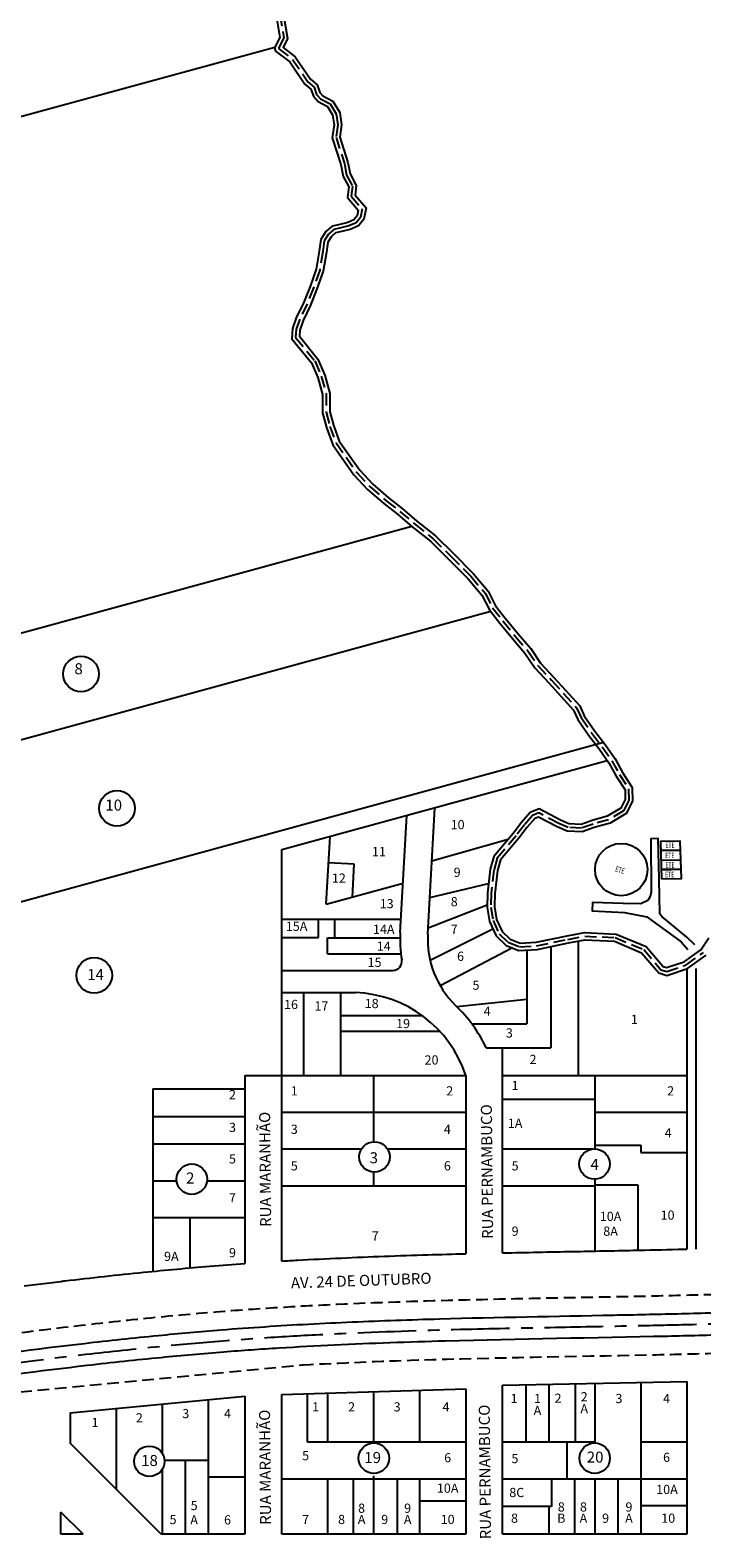
# Model space of a CAD drawing. Extents: x -5193 to 980, y -535 to 4145.
# Drawn here: x -2789 to -2424, y 2236 to 3056 of the extents above; entities that cross this region are included whole.
import ezdxf
from ezdxf.enums import TextEntityAlignment as Align

# ---------------------------------------------------------------- set-up
doc = ezdxf.new("R2010")
doc.units = 0
doc.linetypes.add('CENTER', pattern=[50.8, 31.75, -6.35, 6.35, -6.35])
doc.linetypes.add('DASHED2', pattern=[9.525, 6.35, -3.175])
for name, color, linetype in [('1', 1, 'CONTINUOUS'), ('2', 2, 'CONTINUOUS'), ('3', 3, 'CONTINUOUS'), ('BAIRROS', 30, 'CONTINUOUS'), ('LOTES', 1, 'CONTINUOUS'), ('MEIOFIO_BR', 4, 'CONTINUOUS'), ('PASSEIO', 170, 'CONTINUOUS'), ('RIO_ALEGRIA', 172, 'CONTINUOUS'), ('TEXTO', 2, 'CONTINUOUS')]:
    doc.layers.add(name, color=color, linetype=linetype)
doc.styles.add('LDUP', font='LDUP.SHX')
doc.styles.get("Standard").update_dxf_attribs({"font": 'arial.ttf'})

msp = doc.modelspace()

# ---------------------------------------------------------------- linework, layer by layer
at = {"layer": '1', "linetype": 'CENTER'}
msp.add_open_spline([(-2914.24, 2314.95), (-2862.67, 2322.5), (-2810.99, 2330.07), (-2745.72, 2337.62), (-2732.35, 2339.06), (-2707.56, 2341.49), (-2696.16, 2342.51), (-2673.97, 2344.27), (-2663.19, 2345.02), (-2641.64, 2346.34), (-2630.87, 2346.91), (-2598.54, 2348.4), (-2576.99, 2349.1), (-2539.23, 2350.07), (-2523, 2350.41), (-2492.11, 2351.01), (-2477.45, 2351.29), (-2452.26, 2351.8), (-2441.74, 2352.04), (-2420.7, 2352.57), (-2410.19, 2352.86), (-2389.15, 2353.5), (-2378.64, 2353.85), (-2347.08, 2354.94), (-2326.04, 2355.74), (-2277.85, 2357.64), (-2250.69, 2358.74), (-2208.29, 2360.36), (-2193.05, 2360.92), (-2162.59, 2361.96), (-2147.35, 2362.44), (-2101.01, 2363.84), (-2069.91, 2364.68), (-2018.42, 2366.08), (-1998.02, 2366.63), (-1965.96, 2367.56), (-1954.3, 2367.91), (-1942.64, 2368.27)], degree=3, knots=[0, 0, 0, 0, 156.140942, 156.140942, 196.32463, 196.32463, 230.512738, 230.512738, 262.741325, 262.741325, 294.969912, 294.969912, 359.427086, 359.427086, 408.011736, 408.011736, 451.995547, 451.995547, 483.604495, 483.604495, 515.213442, 515.213442, 546.82239, 546.82239, 610.040286, 610.040286, 691.587382, 691.587382, 737.271266, 737.271266, 782.95515, 782.95515, 876.250357, 876.250357, 937.492705, 937.492705, 972.515826, 972.515826, 972.515826, 972.515826], dxfattribs=at)
msp.add_open_spline([(-2914.24, 2314.95), (-2862.67, 2322.5), (-2810.99, 2330.07), (-2745.72, 2337.62), (-2732.35, 2339.06), (-2707.56, 2341.49), (-2696.16, 2342.51), (-2673.97, 2344.27), (-2663.19, 2345.02), (-2641.64, 2346.34), (-2630.87, 2346.91), (-2598.54, 2348.4), (-2576.99, 2349.1), (-2539.23, 2350.07), (-2523, 2350.41), (-2492.11, 2351.01), (-2477.45, 2351.29), (-2452.26, 2351.8), (-2441.74, 2352.04), (-2420.7, 2352.57), (-2410.19, 2352.86), (-2389.15, 2353.5), (-2378.64, 2353.85), (-2347.08, 2354.94), (-2326.04, 2355.74), (-2277.85, 2357.64), (-2250.69, 2358.74), (-2208.29, 2360.36), (-2193.05, 2360.92), (-2162.59, 2361.96), (-2147.35, 2362.44), (-2101.01, 2363.84), (-2069.91, 2364.68), (-2018.42, 2366.08), (-1998.02, 2366.63), (-1965.96, 2367.56), (-1954.3, 2367.91), (-1942.64, 2368.27)], degree=3, knots=[0, 0, 0, 0, 156.140942, 156.140942, 196.32463, 196.32463, 230.512738, 230.512738, 262.741325, 262.741325, 294.969912, 294.969912, 359.427086, 359.427086, 408.011736, 408.011736, 451.995547, 451.995547, 483.604495, 483.604495, 515.213442, 515.213442, 546.82239, 546.82239, 610.040286, 610.040286, 691.587382, 691.587382, 737.271266, 737.271266, 782.95515, 782.95515, 876.250357, 876.250357, 937.492705, 937.492705, 972.515826, 972.515826, 972.515826, 972.515826], dxfattribs=at)
at = {"layer": '2', "linetype": 'Continuous', "flags": 128}
for points in [[(-2428.28, 2558.72), (-2432.55, 2562.82), (-2446.24, 2574.18), (-2447.19, 2575.58), (-2447.63, 2594.34), (-2448.1, 2616.44), (-2452.23, 2616.34), (-2451.9, 2587.39), (-2452.46, 2585), (-2453.77, 2582.74), (-2457.64, 2580.93), (-2467.17, 2581.24), (-2483.78, 2581.78), (-2483.94, 2577.19), (-2466.48, 2576.35), (-2454.3, 2573.98), (-2435.59, 2560.4), (-2432.01, 2556.21)], [(-2446.51, 2610.07), (-2436.2, 2610.24)], [(-2446.38, 2604.73), (-2436.04, 2604.96)], [(-2446.12, 2599.43), (-2435.89, 2599.8), (-2446.26, 2599.6)]]:
    msp.add_lwpolyline(points, dxfattribs=at)
msp.add_lwpolyline([(-2446.13, 2594.39), (-2446.63, 2615.07), (-2436.35, 2615.31), (-2435.73, 2594.5)], close=True, dxfattribs=at)
at = {"layer": '2', "linetype": 'Continuous'}
msp.add_circle((-2468.21, 2599.62), 14.21, dxfattribs=at)
at = {"layer": '3'}
for p, q in [((-2656.46, 3046.62), (-3021.78, 2946.61)), ((-2581.97, 2786.2), (-2950.27, 2685.38)), ((-2539.07, 2739.89), (-2935.48, 2631.36)), ((-2913.13, 2549.71), (-2478.48, 2668.7)), ((-2652.64, 2610.45), (-2475.78, 2658.86)), ((-2573.3, 2564.49), (-2569.44, 2633.22)), ((-2588.28, 2565.33), (-2584.69, 2629.05)), ((-2652.64, 2386.74), (-2652.64, 2610.45)), ((-2652.64, 2544.73), (-2592.35, 2544.73)), ((-2432.64, 2545.75), (-2432.64, 2393.28)), ((-2652.64, 2532.73), (-2612.64, 2532.73)), ((-2541.54, 2502.73), (-2532.64, 2502.73)), ((-2532.64, 2495.73), (-2532.64, 2502.73)), ((-2532.64, 2391.2), (-2532.64, 2495.73)), ((-2672.64, 2487.73), (-2672.64, 2385.43)), ((-2672.64, 2487.73), (-2552.64, 2487.73)), ((-2552.64, 2487.73), (-2552.64, 2390.74)), ((-2532.64, 2487.73), (-2432.64, 2487.73)), ((-2722.64, 2480.43), (-2722.64, 2423.04)), ((-2722.64, 2480.43), (-2672.64, 2480.43)), ((-2722.64, 2423.04), (-2722.64, 2381.18)), ((-2792.64, 2373.28), (-2772.64, 2375.73)), ((-2532.64, 2319.26), (-2432.64, 2321.26)), ((-2432.64, 2321.26), (-2432.64, 2238.26)), ((-2767.64, 2304.16), (-2672.64, 2313.26)), ((-2672.64, 2313.26), (-2672.64, 2238.26)), ((-2652.64, 2314.26), (-2552.64, 2317.26)), ((-2652.64, 2238.26), (-2652.64, 2314.26)), ((-2552.64, 2317.26), (-2552.64, 2238.26)), ((-2532.64, 2238.26), (-2532.64, 2319.26)), ((-2767.64, 2304.16), (-2767.64, 2287.68)), ((-2718.22, 2238.26), (-2767.64, 2287.68)), ((-2760.64, 2238.26), (-2772.64, 2250.26)), ((-2772.64, 2238.26), (-2772.64, 2250.26)), ((-2760.64, 2238.26), (-2772.64, 2238.26)), ((-2672.64, 2238.26), (-2718.22, 2238.26)), ((-2552.64, 2238.26), (-2652.64, 2238.26)), ((-2432.64, 2238.26), (-2532.64, 2238.26))]:
    msp.add_line(p, q, dxfattribs=at)
for centre, radius, start, end in [((-2523.38, 2561.68), 65, 176.78064, 189.82897), ((-2523.38, 2561.68), 50, 176.78064, 225.87195), ((-2592.35, 2549.73), 5, 270, 9.82897), ((-2614.96, 2467.15), 65.62, 18.28, 87.9802), ((-2614.99, 2467.24), 81.57, 25.79143, 45.87195)]:
    msp.add_arc(centre, radius, start, end, dxfattribs=at)
for points, knots in [([(-2772.64, 2375.73), (-2771.91, 2375.82), (-2771.17, 2375.91), (-2756.23, 2377.67), (-2741.98, 2379.25), (-2715.71, 2381.88), (-2703.71, 2382.99), (-2685.33, 2384.49), (-2678.99, 2384.98), (-2672.64, 2385.43)], [146.816463, 146.816463, 146.816463, 146.816463, 149.001355, 149.001355, 191.190488, 191.190488, 226.524287, 226.524287, 245.117992, 245.117992, 245.117992, 245.117992]), ([(-2652.64, 2386.74), (-2649.81, 2386.91), (-2646.99, 2387.07), (-2636.26, 2387.67), (-2628.37, 2388.07), (-2604.73, 2389.14), (-2589.01, 2389.7), (-2566.43, 2390.38), (-2559.53, 2390.56), (-2552.64, 2390.74)], [264.673491, 264.673491, 264.673491, 264.673491, 272.977772, 272.977772, 296.204515, 296.204515, 342.658001, 342.658001, 363.136646, 363.136646, 363.136646, 363.136646]), ([(-2532.64, 2391.2), (-2519.82, 2391.48), (-2507.02, 2391.73), (-2483.38, 2392.18), (-2472.52, 2392.39), (-2453.53, 2392.79), (-2445.4, 2392.97), (-2435.73, 2393.2), (-2434.19, 2393.24), (-2432.64, 2393.28)], [382.980759, 382.980759, 382.980759, 382.980759, 421.211841, 421.211841, 453.850703, 453.850703, 478.419317, 478.419317, 483.084893, 483.084893, 483.084893, 483.084893])]:
    msp.add_open_spline(points, degree=3, knots=knots, dxfattribs=at)
at = {"layer": 'BAIRROS', "linetype": 'DASHED2'}
msp.add_line((-2794.85, 2315.62), (-2641.67, 2330.29), dxfattribs=at)
msp.add_lwpolyline([(-2653.78, 3064.56), (-2651.55, 3051.73), (-2654.42, 3046.2), (-2654.29, 3045.84), (-2646.84, 3040.11), (-2638.53, 3027.93), (-2635.1, 3025.03), (-2633.74, 3021.09), (-2631.69, 3018.73), (-2626.29, 3015.94), (-2623.11, 3010.54), (-2622.19, 3004.42), (-2623.16, 2997.67), (-2618.64, 2983.46), (-2617.44, 2977.18), (-2614.22, 2971.22), (-2614.89, 2965.65), (-2608.95, 2958.76), (-2609.91, 2954.15), (-2612.24, 2951.21), (-2616.18, 2949.55), (-2621.3, 2948.27), (-2624.31, 2947.6), (-2627.24, 2945.13), (-2629.55, 2941.51), (-2630.4, 2935.56), (-2632.01, 2925.46), (-2635.39, 2915.96), (-2638.87, 2907.23), (-2642.92, 2898.84), (-2644.81, 2893.36), (-2645.12, 2888.89), (-2634.7, 2876.14), (-2631.2, 2867.81), (-2628.51, 2858.23), (-2628.47, 2848.22), (-2626.51, 2840.57), (-2623.18, 2831.55), (-2611.85, 2815.44), (-2604.63, 2807.64), (-2595.93, 2800.14), (-2588.48, 2794.36), (-2580.49, 2787.56), (-2570.49, 2779.58), (-2560.83, 2769.97), (-2549.99, 2759.06), (-2542.22, 2749.88), (-2538.17, 2741.99), (-2532.62, 2734.89), (-2525.8, 2726.45), (-2518.92, 2718.53), (-2513.61, 2710.56), (-2506.1, 2702.53), (-2492.46, 2687.47), (-2490.02, 2682.25), (-2484.18, 2673.69), (-2478.6, 2666.41), (-2473.29, 2658.79), (-2469.19, 2651.37), (-2464.19, 2643.54), (-2464.03, 2637.21), (-2466.97, 2631.61), (-2475.11, 2626.74), (-2483.48, 2624.32), (-2489.79, 2622.14), (-2497.09, 2622.51), (-2502.15, 2624.67), (-2512.99, 2630.38), (-2516.45, 2628.97), (-2520.81, 2623.87), (-2525.37, 2617.92), (-2535.67, 2605.83), (-2537.38, 2599.45), (-2538.95, 2586.71), (-2539.07, 2579.17), (-2537.85, 2571.9), (-2534.58, 2564.76), (-2529.64, 2560.11), (-2523.48, 2557.58), (-2514.17, 2558.12), (-2497.22, 2561.67), (-2488.07, 2563.46), (-2471.5, 2562.59), (-2455.97, 2556.07), (-2446.66, 2545.13), (-2443.53, 2544.18), (-2433.13, 2547.69), (-2423.52, 2554.54)], dxfattribs=at)
for points, knots in [([(-2916.55, 2330.78), (-2865.14, 2338.31), (-2813.46, 2345.88), (-2748.05, 2353.46), (-2734.69, 2354.9), (-2708.8, 2357.45), (-2696.27, 2358.56), (-2673.51, 2360.34), (-2663.3, 2361.05), (-2642.9, 2362.29), (-2632.71, 2362.83), (-2601.05, 2364.31), (-2579.61, 2365.02), (-2542.38, 2366), (-2526.58, 2366.34), (-2497.35, 2366.92), (-2483.91, 2367.17), (-2460.46, 2367.63), (-2450.44, 2367.85), (-2428.04, 2368.38), (-2415.67, 2368.71), (-2373.42, 2369.98), (-2343.52, 2371.08), (-2293.5, 2373.03), (-2273.39, 2373.84), (-2236.73, 2375.29), (-2220.18, 2375.93), (-2191.17, 2376.99), (-2178.71, 2377.43), (-2153.8, 2378.25), (-2141.35, 2378.63), (-2099.65, 2379.88), (-2070.43, 2380.67), (-2017.81, 2382.1), (-1994.41, 2382.74), (-1961.57, 2383.7), (-1952.1, 2383.98), (-1942.64, 2384.28)], [0, 0, 0, 0, 155.681133, 155.681133, 195.54867, 195.54867, 232.773893, 232.773893, 263.031924, 263.031924, 293.289956, 293.289956, 357.096603, 357.096603, 404.314139, 404.314139, 444.602607, 444.602607, 474.761729, 474.761729, 512.077249, 512.077249, 602.056857, 602.056857, 662.458343, 662.458343, 712.061502, 712.061502, 749.355675, 749.355675, 786.649847, 786.649847, 874.280396, 874.280396, 944.559713, 944.559713, 973.017058, 973.017058, 973.017058, 973.017058]), ([(-2641.67, 2330.29), (-2641.49, 2330.3), (-2641.3, 2330.31), (-2620.32, 2331.48), (-2599.49, 2332.32), (-2536.92, 2334.3), (-2495.11, 2334.88), (-2442.65, 2336.01), (-2432.03, 2336.27), (-2410.78, 2336.84), (-2400.16, 2337.15), (-2368.3, 2338.17), (-2347.08, 2338.94), (-2283.42, 2341.37), (-2241.02, 2343.16), (-2183.63, 2345.24), (-2168.64, 2345.75), (-2138.65, 2346.71), (-2123.65, 2347.16), (-2078.65, 2348.45), (-2048.64, 2349.24), (-1998.12, 2350.63), (-1977.61, 2351.2), (-1952.28, 2351.97), (-1947.46, 2352.11), (-1942.64, 2352.26)], [272.562519, 272.562519, 272.562519, 272.562519, 273.118259, 273.118259, 335.802432, 335.802432, 461.170777, 461.170777, 493.011809, 493.011809, 524.85284, 524.85284, 588.534904, 588.534904, 715.899031, 715.899031, 760.929835, 760.929835, 805.960639, 805.960639, 896.022248, 896.022248, 957.559973, 957.559973, 972.015571, 972.015571, 972.015571, 972.015571])]:
    msp.add_open_spline(points, degree=3, knots=knots, dxfattribs=at)
at = {"layer": 'LOTES'}
for p, q in [((-2628.47, 2580.77), (-2626.4, 2617.63)), ((-2571.06, 2604.42), (-2529.58, 2616.06)), ((-2613.23, 2602.57), (-2627.2, 2603.36)), ((-2614.23, 2584.67), (-2613.23, 2602.57)), ((-2628.47, 2580.77), (-2586.77, 2592.19)), ((-2572.18, 2584.42), (-2540.31, 2592.06)), ((-2573.11, 2567.88), (-2541.05, 2580.4)), ((-2652.64, 2572.73), (-2632.64, 2572.73)), ((-2632.64, 2572.73), (-2587.86, 2572.73)), ((-2632.64, 2562.73), (-2632.64, 2572.73)), ((-2623.86, 2562.43), (-2623.86, 2572.73)), ((-2572.09, 2550.41), (-2538.02, 2567.47)), ((-2652.64, 2562.73), (-2632.64, 2562.73)), ((-2627.86, 2553.74), (-2627.86, 2562.43)), ((-2627.86, 2562.43), (-2587.86, 2562.43)), ((-2506.54, 2557.67), (-2506.54, 2502.73)), ((-2491.54, 2560.74), (-2491.54, 2487.73)), ((-2627.86, 2553.74), (-2588.31, 2553.74)), ((-2527.33, 2557), (-2566.55, 2536.46)), ((-2519.54, 2555.81), (-2519.54, 2515.73)), ((-2640.64, 2487.73), (-2640.64, 2532.73)), ((-2620.64, 2487.73), (-2620.64, 2532.73)), ((-2557.48, 2525.09), (-2519.54, 2529.23)), ((-2620.64, 2520.23), (-2576.37, 2520.23)), ((-2620.64, 2511.73), (-2566.8, 2511.73)), ((-2549.39, 2515.73), (-2519.54, 2515.73)), ((-2532.64, 2502.73), (-2506.54, 2502.73)), ((-2602.64, 2451.64), (-2602.64, 2487.73)), ((-2482.64, 2487.73), (-2482.64, 2447.78)), ((-2652.64, 2467.73), (-2552.64, 2467.73)), ((-2532.64, 2474.73), (-2482.64, 2474.73)), ((-2482.64, 2467.73), (-2432.64, 2467.73)), ((-2722.64, 2465.43), (-2672.64, 2465.43)), ((-2722.64, 2450.43), (-2672.64, 2450.43)), ((-2652.64, 2447.73), (-2609.32, 2447.73)), ((-2595.26, 2447.73), (-2552.64, 2447.73)), ((-2532.64, 2447.73), (-2483.58, 2447.73)), ((-2482.64, 2449.73), (-2457.64, 2449.73)), ((-2457.64, 2449.73), (-2457.64, 2445.73)), ((-2457.64, 2445.73), (-2432.64, 2445.73)), ((-2602.64, 2427.73), (-2602.64, 2435.11)), ((-2722.64, 2430.43), (-2709.77, 2430.43)), ((-2693.3, 2430.43), (-2672.64, 2430.43)), ((-2652.64, 2427.73), (-2552.64, 2427.73)), ((-2532.64, 2427.73), (-2482.64, 2427.73)), ((-2482.64, 2431.23), (-2482.64, 2392.2)), ((-2482.64, 2428.15), (-2459.14, 2428.27)), ((-2459.14, 2428.27), (-2459.14, 2393.28)), ((-2722.64, 2410.43), (-2672.64, 2410.43)), ((-2702.64, 2410.43), (-2702.64, 2383.04)), ((-2493.34, 2320.26), (-2493.34, 2288.26)), ((-2482.64, 2320.26), (-2482.64, 2288.26)), ((-2457.64, 2320.76), (-2457.64, 2238.26)), ((-2638.64, 2288.26), (-2638.64, 2315.01)), ((-2627.64, 2288.26), (-2627.64, 2315.01)), ((-2602.64, 2287.87), (-2602.64, 2315.76)), ((-2577.64, 2288.26), (-2577.64, 2316.51)), ((-2520.14, 2319.51), (-2520.14, 2288.26)), ((-2507.64, 2319.76), (-2507.64, 2288.26)), ((-2742.64, 2306.55), (-2742.64, 2262.68)), ((-2717.64, 2308.95), (-2717.64, 2282.39)), ((-2692.64, 2311.34), (-2692.64, 2238.26)), ((-2552.64, 2288.26), (-2638.64, 2288.26)), ((-2482.64, 2288.26), (-2532.64, 2288.26)), ((-2497.64, 2268.26), (-2497.64, 2288.26)), ((-2432.64, 2288.26), (-2457.64, 2288.26)), ((-2717.64, 2273.43), (-2717.64, 2238.26)), ((-2692.64, 2278.26), (-2716.33, 2278.26)), ((-2705.14, 2278.26), (-2705.14, 2238.26)), ((-2672.64, 2269.26), (-2692.64, 2269.26)), ((-2602.64, 2268.26), (-2652.64, 2268.26)), ((-2627.64, 2238.26), (-2627.64, 2268.26)), ((-2613.64, 2238.26), (-2613.64, 2268.26)), ((-2602.64, 2238.26), (-2602.64, 2270.08)), ((-2552.64, 2268.26), (-2602.64, 2268.26)), ((-2589.84, 2238.26), (-2589.84, 2268.26)), ((-2577.64, 2238.26), (-2577.64, 2268.26)), ((-2432.64, 2268.26), (-2532.64, 2268.26)), ((-2506.04, 2268.26), (-2506.04, 2253.26)), ((-2493.64, 2268.26), (-2493.64, 2238.26)), ((-2482.64, 2268.26), (-2482.64, 2238.26)), ((-2470.14, 2268.26), (-2470.14, 2238.26)), ((-2552.64, 2256.26), (-2577.64, 2256.26)), ((-2506.04, 2253.26), (-2532.64, 2253.26)), ((-2507.54, 2253.26), (-2507.54, 2238.26)), ((-2432.64, 2253.7), (-2457.64, 2253.7))]:
    msp.add_line(p, q, dxfattribs=at)
at = {"layer": 'MEIOFIO_BR'}
for points, knots in [([(-2915.11, 2320.89), (-2863.58, 2328.43), (-2811.89, 2336), (-2746.55, 2343.57), (-2733.18, 2345.01), (-2708.41, 2347.43), (-2697.01, 2348.45), (-2677.7, 2350), (-2669.77, 2350.57), (-2653.94, 2351.62), (-2646.02, 2352.09), (-2630.19, 2352.94), (-2622.28, 2353.32), (-2598.54, 2354.36), (-2582.73, 2354.9), (-2535.33, 2356.24), (-2503.78, 2356.77), (-2460.77, 2357.63), (-2449.22, 2357.87), (-2426.15, 2358.42), (-2414.62, 2358.74), (-2391.55, 2359.43), (-2380.02, 2359.8), (-2345.4, 2361), (-2322.31, 2361.89), (-2278.44, 2363.62), (-2257.66, 2364.46), (-2220.01, 2365.92), (-2203.15, 2366.56), (-2169.41, 2367.74), (-2152.54, 2368.29), (-2104.16, 2369.76), (-2072.66, 2370.61), (-2020.7, 2372.02), (-2000.24, 2372.57), (-1967.4, 2373.52), (-1955.02, 2373.89), (-1942.64, 2374.28)], [0, 0, 0, 0, 156.010456, 156.010456, 196.087066, 196.087066, 230.119962, 230.119962, 253.726487, 253.726487, 277.333012, 277.333012, 300.939537, 300.939537, 348.152588, 348.152588, 442.578688, 442.578688, 477.275833, 477.275833, 511.972977, 511.972977, 546.670121, 546.670121, 616.064409, 616.064409, 678.461558, 678.461558, 729.022895, 729.022895, 779.584232, 779.584232, 874.062017, 874.062017, 935.508646, 935.508646, 972.703756, 972.703756, 972.703756, 972.703756]), ([(-2913.37, 2309.01), (-2861.77, 2316.57), (-2810.13, 2324.13), (-2744.96, 2331.67), (-2731.59, 2333.11), (-2706.86, 2335.53), (-2695.51, 2336.54), (-2674.12, 2338.24), (-2664.08, 2338.95), (-2644.01, 2340.2), (-2633.97, 2340.74), (-2603.84, 2342.18), (-2583.74, 2342.88), (-2523.45, 2344.54), (-2483.25, 2345.09), (-2431.79, 2346.28), (-2420.48, 2346.57), (-2397.86, 2347.22), (-2386.55, 2347.58), (-2352.62, 2348.73), (-2330, 2349.59), (-2280.19, 2351.54), (-2253.01, 2352.64), (-2211.35, 2354.24), (-2196.89, 2354.78), (-2167.97, 2355.78), (-2153.5, 2356.25), (-2124.58, 2357.13), (-2110.11, 2357.55), (-2066.73, 2358.78), (-2037.8, 2359.54), (-1987.96, 2360.92), (-1967.05, 2361.51), (-1944.97, 2362.2), (-1943.81, 2362.23), (-1942.64, 2362.27)], [0, 0, 0, 0, 156.219696, 156.219696, 196.490318, 196.490318, 230.62925, 230.62925, 260.745442, 260.745442, 290.861635, 290.861635, 351.094019, 351.094019, 471.558789, 471.558789, 505.523209, 505.523209, 539.487629, 539.487629, 607.41647, 607.41647, 689.059808, 689.059808, 732.456105, 732.456105, 775.852402, 775.852402, 819.248699, 819.248699, 906.041293, 906.041293, 968.835937, 968.835937, 972.328055, 972.328055, 972.328055, 972.328055])]:
    msp.add_open_spline(points, degree=3, knots=knots, dxfattribs=at)
at = {"layer": 'PASSEIO'}
msp.add_line((-2427.64, 2545.75), (-2427.64, 2393.28), dxfattribs=at)
at = {"layer": 'RIO_ALEGRIA'}
for points in [[(-2655.71, 3063.95), (-2653.64, 3052.06), (-2656.59, 3046.35), (-2655.98, 3044.61), (-2648.31, 3038.72), (-2640.03, 3026.58), (-2636.81, 3023.85), (-2635.5, 3020.08), (-2632.95, 3017.13), (-2627.72, 3014.43), (-2625.03, 3009.86), (-2624.21, 3004.42), (-2625.2, 2997.5), (-2625.2, 2997.5), (-2620.58, 2982.96), (-2619.35, 2976.5), (-2616.29, 2970.83), (-2616.98, 2965.02), (-2611.11, 2958.2), (-2611.77, 2955.02), (-2613.49, 2952.85), (-2616.81, 2951.45), (-2621.76, 2950.22), (-2625.22, 2949.45), (-2628.76, 2946.46), (-2631.47, 2942.23), (-2632.38, 2935.86), (-2632.38, 2935.86), (-2633.96, 2925.96), (-2637.26, 2916.67), (-2640.7, 2908.04), (-2644.77, 2899.6), (-2646.78, 2893.76), (-2647.18, 2888.24), (-2636.44, 2875.1), (-2636.44, 2875.1), (-2633.09, 2867.15), (-2630.51, 2857.95), (-2630.47, 2847.97), (-2628.43, 2839.98), (-2624.96, 2830.61), (-2613.41, 2814.18), (-2606.02, 2806.2), (-2597.2, 2798.6), (-2589.74, 2792.8), (-2581.76, 2786.02), (-2571.83, 2778.09), (-2562.24, 2768.55), (-2551.46, 2757.7), (-2543.89, 2748.76), (-2539.86, 2740.91), (-2534.19, 2733.64), (-2527.33, 2725.16), (-2520.51, 2717.32), (-2515.18, 2709.31), (-2507.57, 2701.17), (-2494.15, 2686.35), (-2491.76, 2681.26), (-2485.8, 2672.52), (-2480.21, 2665.22), (-2474.99, 2657.73), (-2470.91, 2650.35), (-2466.17, 2642.94), (-2466.04, 2637.68), (-2468.48, 2633.04), (-2475.91, 2628.59), (-2484.09, 2626.22), (-2490.07, 2624.16), (-2496.63, 2624.49), (-2501.29, 2626.48), (-2512.88, 2632.58), (-2517.66, 2630.64), (-2522.37, 2625.13), (-2526.92, 2619.18), (-2537.49, 2606.79), (-2539.35, 2599.83), (-2540.95, 2586.85), (-2540.95, 2586.85), (-2541.08, 2579.02), (-2539.78, 2571.31), (-2536.23, 2563.57), (-2530.74, 2558.4), (-2523.81, 2555.56), (-2513.91, 2556.13), (-2513.91, 2556.13), (-2496.82, 2559.71), (-2487.93, 2561.45), (-2471.95, 2560.61), (-2457.19, 2554.41), (-2447.81, 2543.38), (-2443.5, 2542.08), (-2432.21, 2545.89), (-2422.05, 2553.12)], [(-2651.86, 3065.16), (-2649.47, 3051.41), (-2651.97, 3046.58), (-2645.37, 3041.5), (-2637.03, 3029.28), (-2633.39, 3026.2), (-2631.98, 3022.11), (-2630.43, 3020.33), (-2624.86, 3017.45), (-2621.19, 3011.22), (-2620.16, 3004.43), (-2621.11, 2997.84), (-2616.7, 2983.95), (-2615.53, 2977.86), (-2612.16, 2971.61), (-2612.8, 2966.29), (-2606.79, 2959.32), (-2608.05, 2953.28), (-2610.99, 2949.57), (-2615.54, 2947.64), (-2620.84, 2946.32), (-2623.39, 2945.76), (-2625.72, 2943.8), (-2627.63, 2940.8), (-2628.42, 2935.26), (-2630.07, 2924.97), (-2633.52, 2915.26), (-2637.04, 2906.42), (-2641.06, 2898.08), (-2642.83, 2892.95), (-2643.07, 2889.54), (-2632.97, 2877.18), (-2629.31, 2868.47), (-2626.51, 2858.5), (-2626.48, 2848.48), (-2624.6, 2841.17), (-2621.39, 2832.49), (-2610.29, 2816.7), (-2603.24, 2809.09), (-2594.67, 2801.69), (-2587.22, 2795.91), (-2579.22, 2789.11), (-2569.16, 2781.08), (-2559.41, 2771.38), (-2548.51, 2760.41), (-2540.54, 2750.99), (-2536.48, 2743.07), (-2531.06, 2736.13), (-2524.26, 2727.73), (-2517.33, 2719.75), (-2512.04, 2711.8), (-2504.62, 2703.88), (-2490.78, 2688.59), (-2488.28, 2683.25), (-2482.56, 2674.86), (-2476.98, 2667.59), (-2471.59, 2659.84), (-2467.47, 2652.4), (-2462.2, 2644.15), (-2462.02, 2636.73), (-2465.47, 2630.18), (-2474.3, 2624.9), (-2482.88, 2622.41), (-2489.5, 2620.13), (-2497.54, 2620.53), (-2503.01, 2622.86), (-2513.1, 2628.18), (-2515.25, 2627.3), (-2519.26, 2622.61), (-2523.81, 2616.66), (-2533.86, 2604.88), (-2535.41, 2599.06), (-2536.96, 2586.57), (-2537.07, 2579.32), (-2535.92, 2572.49), (-2532.92, 2565.95), (-2528.54, 2561.82), (-2523.14, 2559.61), (-2514.44, 2560.11), (-2497.61, 2563.63), (-2488.22, 2565.47), (-2471.04, 2564.57), (-2454.76, 2557.73), (-2445.52, 2546.87), (-2443.57, 2546.28), (-2434.05, 2549.49), (-2424.98, 2555.95), (-2420.62, 2562.57)]]:
    msp.add_lwpolyline(points, dxfattribs=at)
at = {"layer": 'TEXTO'}
for centre, radius in [((-2761.74, 2705.97), 9.68), ((-2742.17, 2632.89), 9.68), ((-2754.53, 2542.12), 9.68), ((-2602.29, 2443.37), 8.28), ((-2482.73, 2439.5), 8.28), ((-2701.54, 2431.28), 8.28), ((-2602.64, 2279.59), 8.28), ((-2482.64, 2279.59), 8.28), ((-2724.6, 2277.91), 8.28)]:
    msp.add_circle(centre, radius, dxfattribs=at)

# ---------------------------------------------------------------- texts
at = {"layer": '2'}
for s, p in [('10', (-2557.1, 2621.57)), ('11', (-2599.87, 2606.89)), ('9', (-2557.36, 2595.61)), ('12', (-2621.65, 2592.47)), ('13', (-2595.67, 2578.57)), ('8', (-2558.94, 2579.62)), ('15A', (-2644.59, 2566.25)), ('14A', (-2597.25, 2564.66)), ('7', (-2558.94, 2564.67)), ('14', (-2597.25, 2555.47)), ('15', (-2602.23, 2546.7)), ('6', (-2555.52, 2549.99)), ('5', (-2547.13, 2534.26)), ('16', (-2647.63, 2523.77)), ('17', (-2631.1, 2522.98)), ('18', (-2603.81, 2524.29)), ('4', (-2541.09, 2520.1)), ('19', (-2586.75, 2513.4)), ('1', (-2461.06, 2515.64)), ('3', (-2529.02, 2508.3)), ('20', (-2571.27, 2493.61)), ('2', (-2516.16, 2493.88)), ('1', (-2525.87, 2479.72)), ('2', (-2679.43, 2474.73)), ('1', (-2645.87, 2476.78)), ('2', (-2561.39, 2476.78)), ('2', (-2441.39, 2476.78)), ('3', (-2679.43, 2456.94)), ('3', (-2645.87, 2455.92)), ('4', (-2562.69, 2455.92)), ('1A', (-2525.87, 2459.18)), ('4', (-2442.69, 2453.98)), ('5', (-2679.43, 2439.83)), ('5', (-2645.87, 2436.04)), ('6', (-2562.69, 2436.04)), ('5', (-2525.87, 2436.04)), ('7', (-2679.43, 2418.62)), ('10A', (-2474.01, 2408.57)), ('10', (-2443.03, 2409.24)), ('7', (-2601.84, 2397.9)), ('9', (-2525.87, 2400.51)), ('8A', (-2474.01, 2400.51)), ('9', (-2679.43, 2388.85)), ('9A', (-2712.64, 2386.8)), ('1', (-2526.43, 2309.53)), ('1', (-2513.72, 2309.53)), ('2', (-2502.57, 2309.69)), ('2', (-2488.33, 2310.49)), ('3', (-2469.47, 2309.53)), ('4', (-2443.6, 2309.53)), ('2', (-2730.04, 2299.02)), ('3', (-2704.81, 2301.37)), ('4', (-2682.11, 2301.37)), ('1', (-2634.29, 2305)), ('2', (-2614.71, 2305)), ('3', (-2589.98, 2305)), ('4', (-2563.42, 2305)), ('A', (-2513.72, 2303.07)), ('A', (-2488.33, 2304.03)), ('1', (-2754.08, 2296.5)), ('5', (-2639.68, 2278.47)), ('6', (-2562.52, 2277.34)), ('5', (-2525.98, 2276.88)), ('6', (-2443.6, 2277.56)), ('10A', (-2562.52, 2260.79)), ('8C', (-2524.98, 2258.44)), ('10A', (-2443.37, 2260.11)), ('5', (-2700.27, 2251.37)), ('8', (-2609.27, 2249.9)), ('9', (-2584.27, 2249.9)), ('8', (-2500.79, 2250.58)), ('8', (-2488.76, 2250.58)), ('9', (-2464.03, 2250.58)), ('5', (-2711.71, 2243.75)), ('A', (-2700.27, 2243.58)), ('6', (-2682.11, 2243.58)), ('7', (-2639.68, 2243.78)), ('8', (-2620.16, 2243.78)), ('A', (-2609.27, 2243.78)), ('9', (-2596.73, 2243.78)), ('A', (-2584.27, 2243.78)), ('10', (-2562.52, 2243.78)), ('8', (-2526.21, 2244.46)), ('B', (-2500.79, 2244.46)), ('A', (-2488.76, 2244.46)), ('9', (-2476.73, 2244.46)), ('A', (-2464.03, 2244.46)), ('10', (-2442.69, 2244.46))]:
    msp.add_text(s, height=5, dxfattribs=at).set_placement(p, align=Align.CENTER)
at = {"layer": '2', "linetype": 'Continuous', "style": 'LDUP', "width": 0.69}
for rotation, p in [(0.03101, (-2444.33, 2605.84)), (0.03101, (-2444.23, 2611.32)), (344.03101, (-2471.7, 2598.64)), (0.03101, (-2444.21, 2600.49)), (0.03101, (-2444.38, 2595.4))]:
    msp.add_text('ETE', height=3, rotation=rotation, dxfattribs=at).set_placement(p)
at = {"layer": 'TEXTO'}
for s, p in [('8', (-2763.01, 2705.78)), ('10', (-2743.96, 2631.68)), ('14', (-2753.83, 2539.52)), ('3', (-2602.64, 2439.92)), ('2', (-2702.38, 2428.92)), ('4', (-2482.64, 2436.32)), ('18', (-2724.51, 2275.34)), ('19', (-2603.26, 2276.95)), ('20', (-2482.41, 2277.18))]:
    msp.add_text(s, height=6, dxfattribs=at).set_placement(p, align=Align.CENTER)
for s, rotation, p in [('RUA MARANHÃO', 90.55098, (-2658.38, 2405.33)), ('RUA PERNAMBUCO', 90.55098, (-2537.8, 2398.83)), ('AV. 24 DE OUTUBRO', 2, (-2647.59, 2371.85)), ('RUA MARANHÃO', 90.55098, (-2658.42, 2243.38)), ('RUA PERNAMBUCO', 90.55098, (-2538.95, 2235.51))]:
    msp.add_text(s, height=6, rotation=rotation, dxfattribs=at).set_placement(p)

doc.saveas('drawing.dxf')
